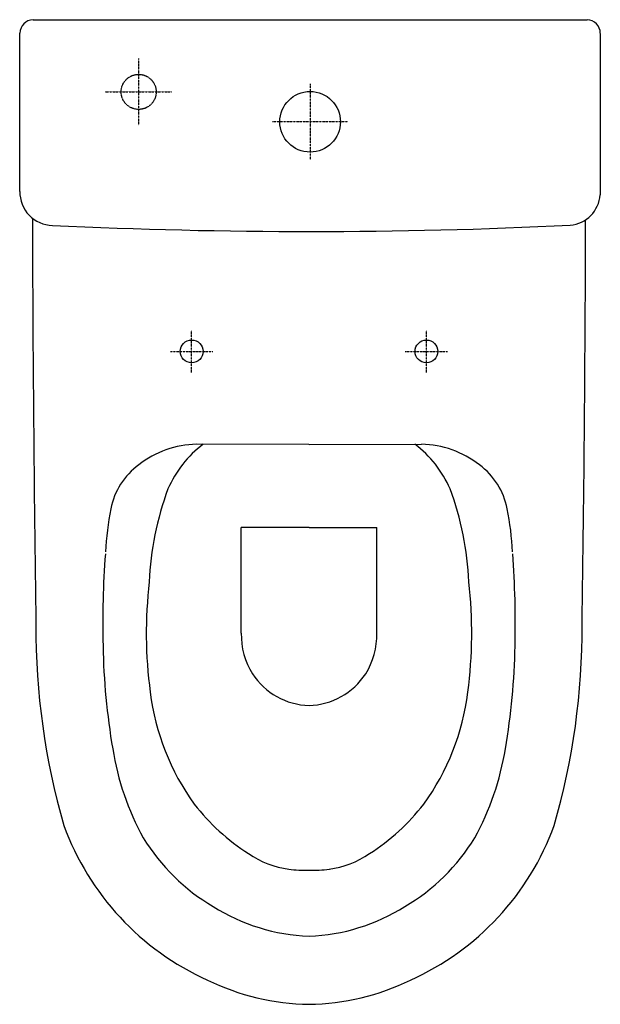
# Model space of a CAD drawing. Extents: x 75199 to 77333, y -22509 to -18807.
# Drawn here: x 75200 to 75584, y -21025 to -20376 of the extents above; entities that cross this region are included whole.
import ezdxf

# ---------------------------------------------------------------- set-up
doc = ezdxf.new("R2010")
doc.units = 0
doc.header["$LTSCALE"] = 0.5
doc.header["$MEASUREMENT"] = 0
doc.linetypes.add('DASHDOT', pattern=[25.4, 12.7, -6.35, 0, -6.35])
doc.linetypes.add('HIDDEN', pattern=[9.525, 6.35, -3.175])
for name, color, linetype in [('KEMAKSDAS', 50, 'CONTINUOUS'), ('KEMERCON', 10, 'CONTINUOUS'), ('VTCONT', 1, 'CONTINUOUS')]:
    doc.layers.add(name, color=color, linetype=linetype)

# ---------------------------------------------------------------- blocks, each defined once
blk = doc.blocks.new('2')
at = {"layer": 'KEMAKSDAS', "linetype": 'DASHDOT', "ltscale": 0.03}
for p, q in [((75278.85, -20401.24), (75278.85, -20445.24)), ((75392.05, -20417.98), (75392.05, -20467.98)), ((75256.85, -20423.24), (75300.85, -20423.24)), ((75417.05, -20442.98), (75367.05, -20442.98)), ((75313.85, -20608.47), (75313.85, -20580.5)), ((75468.85, -20608.47), (75468.85, -20580.5)), ((75299.87, -20594.48), (75327.83, -20594.48)), ((75454.87, -20594.48), (75482.83, -20594.48))]:
    blk.add_line(p, q, dxfattribs=at)
at = {"layer": 'KEMERCON', "color": 3, "linetype": 'HIDDEN', "ltscale": 0.1}
blk.add_circle((75278.85, -20423.24), 11.57, dxfattribs=at)
at = {"layer": 'VTCONT'}
for p, q in [((75209.13, -20375.61), (75574.98, -20375.61)), ((75200.46, -20488.94), (75200.44, -20384.43)), ((75583.67, -20384.61), (75583.56, -20491.09)), ((75391.32, -20655.81), (75317.09, -20655.78)), ((75391.38, -20655.81), (75465.61, -20655.78)), ((75391.35, -20710.61), (75346.63, -20710.61)), ((75346.63, -20780.46), (75346.63, -20710.61)), ((75391.35, -20710.61), (75436.07, -20710.61)), ((75436.07, -20780.46), (75436.07, -20710.61))]:
    blk.add_line(p, q, dxfattribs=at)
for centre, radius in [((75392.05, -20442.98), 20), ((75313.85, -20594.48), 7.5), ((75468.85, -20594.48), 7.5)]:
    blk.add_circle(centre, radius, dxfattribs=at)
for centre, radius, start, end in [((75209.51, -20384.67), 9.07, 92.38796, 178.48798), ((75574.56, -20384.7), 9.11, 0.61443, 87.38663), ((75222.25, -20489.51), 21.8, 178.51539, 269.02102), ((75561.96, -20489.62), 21.65, 274.99676, 356.09868), ((97539.34, -20446.39), 22330.71, 180.154482, 180.842414), ((53243.35, -20446.39), 22330.71, 359.157586, 359.842881), ((75391.62, -16967.81), 3547.56, 267.25759, 272.78276), ((75318.44, -20720.32), 64.55, 91.19596, 127.77633), ((75365.06, -20714.13), 72.84, 126.74084, 156.61251), ((75417.63, -20714.13), 72.84, 23.38749, 53.25916), ((75464.26, -20720.32), 64.55, 52.22367, 88.80404), ((75306.63, -20707.13), 46.9, 126.2465, 169.22344), ((75476.07, -20707.13), 46.9, 10.77656, 53.7535), ((75487.78, -20755.32), 202.12, 159.70655, 177.52284), ((75294.92, -20755.32), 202.12, 2.47716, 20.29345), ((75444.67, -20736.09), 187.95, 168.41945, 177.1757), ((75338.02, -20736.09), 187.95, 2.8243, 11.58055), ((75886.25, -20774.3), 631.09, 175.79182, 181.31661), ((74896.45, -20774.3), 631.09, 358.68339, 4.20818), ((75576.5, -20780.33), 292.6, 173.37692, 187.65691), ((75206.19, -20780.33), 292.6, 352.34309, 6.62308), ((75679.7, -20777.05), 468.67, 179.71326, 196.1368), ((75102.99, -20777.05), 468.67, 343.8632, 0.28674), ((75395, -20781.6), 48.39, 178.64916, 211.98303), ((75387.7, -20781.6), 48.39, 328.01697, 1.35084), ((75704.11, -20780.69), 448.86, 181.03629, 189.74876), ((75078.59, -20780.69), 448.86, 350.25124, 358.96371), ((75392.69, -20781.79), 46.34, 213.30008, 268.34728), ((75390.01, -20781.79), 46.34, 271.65272, 326.69992), ((75442.92, -20800.38), 157.55, 186.90455, 216.09025), ((75339.78, -20800.38), 157.55, 323.90975, 353.09545), ((75441.09, -20828.07), 181.63, 189.06735, 208.7775), ((75341.61, -20828.07), 181.63, 331.2225, 350.93265), ((75426.42, -20807.67), 139.98, 217.65908, 237.61318), ((75356.28, -20807.67), 139.98, 302.38682, 322.34092), ((75397.37, -20846.31), 178.61, 199.96979, 245.84502), ((75385.33, -20846.31), 178.61, 294.15498, 340.03021), ((75395.82, -20845.61), 133.65, 211.53096, 239.53031), ((75386.88, -20845.61), 133.65, 300.46969, 328.46904), ((75385.4, -20877.31), 59.26, 235.03414, 262.90605), ((75397.29, -20877.31), 59.26, 277.09395, 304.96586), ((75390.3, -20841.44), 95.46, 262.55343, 270.62973), ((75392.4, -20841.44), 95.46, 269.37027, 277.44657), ((75396.43, -20851.81), 128.67, 237.89495, 267.73237), ((75386.27, -20851.81), 128.67, 272.26763, 302.10505), ((75393.63, -20867.49), 157.83, 243.9374, 269.17315), ((75389.07, -20867.49), 157.83, 270.82685, 296.0626)]:
    blk.add_arc(centre, radius, start, end, dxfattribs=at)

msp = doc.modelspace()

# ---------------------------------------------------------------- block references
at = {"layer": 'VTCONT'}
msp.add_blockref('2', (0, 0), dxfattribs=at)

doc.saveas('drawing.dxf')
